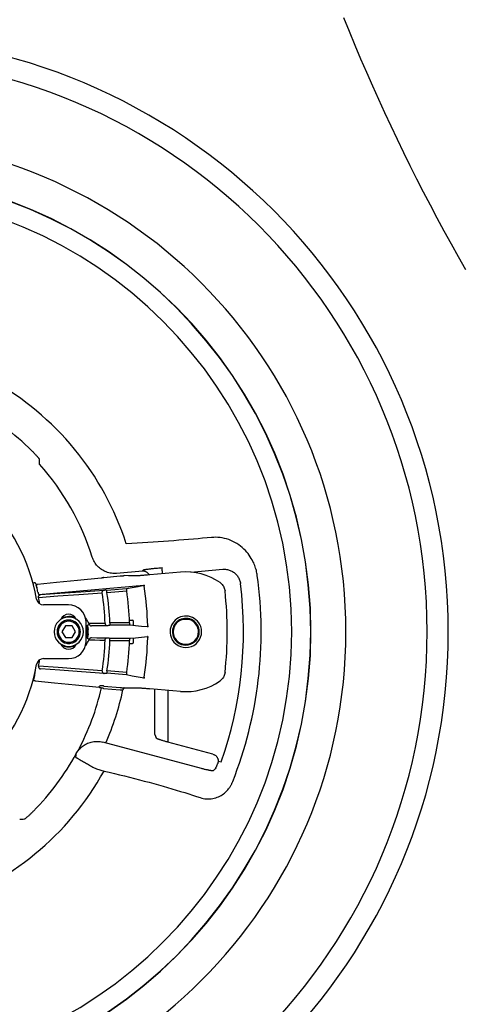
# Model space of a CAD drawing. Units: millimetres. Extents: x 5420 to 6907, y 2560 to 5183.
# Drawn here: x 6069 to 6259, y 2915 to 3336 of the extents above; entities that cross this region are included whole.
import ezdxf

# ---------------------------------------------------------------- set-up
doc = ezdxf.new("R2010")
doc.units = ezdxf.units.MM
doc.header["$LTSCALE"] = 20
doc.layers.add('AM_0', color=7, linetype='CONTINUOUS', lineweight=30)

msp = doc.modelspace()

# ---------------------------------------------------------------- linework, layer by layer
at = {"layer": 'AM_0'}
for p, q in [((6104.766, 3097.767), (6111.783, 3098.381)), ((6121.222, 3100.418), (6110.217, 3099.455)), ((6137.544, 3100.012), (6124.377, 3098.86)), ((6141.888, 3100.019), (6155.552, 3101.215)), ((6076.908, 3090.508), (6121.834, 3094.439)), ((6106.011, 3092.266), (6114.443, 3093.004)), ((6106.098, 3091.27), (6114.508, 3092.005)), ((6089.686, 3086.036), (6078.996, 3086.036)), ((6088.329, 3077.036), (6086.886, 3074.536)), ((6091.216, 3077.036), (6088.329, 3077.036)), ((6092.659, 3074.536), (6091.216, 3077.036)), ((6115.742, 3078.33), (6107.312, 3078.33)), ((6115.856, 3077.33), (6107.312, 3077.33)), ((6115.686, 3079.536), (6116.973, 3079.536)), ((6115.686, 3079.536), (6116.973, 3079.536)), ((6117.473, 3077.169), (6117.473, 3079.036)), ((6123.476, 3076.572), (6123.369, 3076.583)), ((6140.775, 3079.837), (6138.771, 3079.837)), ((6086.886, 3074.536), (6088.329, 3072.036)), ((6088.329, 3072.036), (6091.216, 3072.036)), ((6091.216, 3072.036), (6092.659, 3074.536)), ((6123.369, 3072.49), (6123.476, 3072.5)), ((6107.312, 3071.742), (6115.856, 3071.742)), ((6107.312, 3070.742), (6115.742, 3070.742)), ((6115.686, 3069.536), (6116.973, 3069.536)), ((6115.686, 3069.536), (6116.973, 3069.536)), ((6117.473, 3070.036), (6117.473, 3071.903)), ((6138.743, 3069.235), (6140.791, 3069.235)), ((6078.996, 3063.036), (6089.686, 3063.036)), ((6114.443, 3056.069), (6106.011, 3056.806)), ((6114.508, 3057.067), (6106.098, 3057.802)), ((6104.766, 3051.305), (6111.783, 3050.692)), ((6104.679, 3050.309), (6111.696, 3049.695)), ((6112.719, 3049.714), (6112.899, 3049.68)), ((6137.544, 3049.06), (6124.377, 3050.212)), ((6126.574, 3030.646), (6126.574, 3050.02)), ((6132.101, 3049.536), (6132.101, 3027.353)), ((6126.574, 3030.646), (6127.104, 3029.129)), ((6146.474, 3016.061), (6104.335, 3027.352)), ((6151.361, 3022.192), (6132.101, 3027.353)), ((6153.577, 3019.268), (6154.851, 3018.927)), ((6101.571, 3015.889), (6104.84, 3015.013))]:
    msp.add_line(p, q, dxfattribs=at)
for points in [[(6207.102, 3337.063), (6209.493, 3331.159), (6211.919, 3325.292), (6214.381, 3319.46), (6216.88, 3313.657), (6219.417, 3307.884), (6221.993, 3302.138), (6224.608, 3296.416), (6227.262, 3290.718), (6229.957, 3285.042), (6232.693, 3279.386), (6235.47, 3273.751), (6238.288, 3268.135), (6241.148, 3262.538), (6244.05, 3256.96), (6246.994, 3251.403), (6249.978, 3245.865), (6253.004, 3240.348), (6256.071, 3234.852), (6259.177, 3229.38)], [(6073.911, 3151.977), (6074.148, 3151.742), (6074.384, 3151.505), (6074.616, 3151.269), (6074.843, 3151.035), (6075.066, 3150.804), (6075.283, 3150.576), (6075.492, 3150.353), (6075.693, 3150.137), (6075.886, 3149.927), (6076.069, 3149.726), (6076.242, 3149.534), (6076.402, 3149.352), (6076.552, 3149.181), (6076.689, 3149.022), (6076.813, 3148.876), (6076.923, 3148.743), (6077.019, 3148.624), (6077.102, 3148.52), (6077.169, 3148.431), (6077.222, 3148.357), (6077.26, 3148.299), (6077.283, 3148.257), (6077.291, 3148.231)], [(6077.332, 3146.098), (6077.32, 3146.805), (6077.307, 3147.516), (6077.291, 3148.231)], [(6150.762, 3114.828), (6148.879, 3114.654), (6146.951, 3114.48), (6144.982, 3114.307), (6142.974, 3114.134), (6140.93, 3113.964), (6138.852, 3113.794), (6136.742, 3113.627), (6134.601, 3113.462), (6132.432, 3113.3), (6130.237, 3113.141), (6128.018, 3112.985), (6125.778, 3112.833), (6123.517, 3112.684), (6121.24, 3112.54), (6118.947, 3112.401), (6116.64, 3112.267), (6114.32, 3112.137)], [(6170.258, 3098.62), (6170.181, 3099.127), (6170.09, 3099.632), (6169.986, 3100.139), (6169.867, 3100.65), (6169.731, 3101.169), (6169.578, 3101.697), (6169.403, 3102.237), (6169.206, 3102.792), (6168.983, 3103.363), (6168.729, 3103.956), (6168.438, 3104.575), (6168.104, 3105.224), (6167.724, 3105.896), (6167.299, 3106.579), (6166.835, 3107.259), (6166.328, 3107.935), (6165.779, 3108.603), (6165.184, 3109.26), (6164.545, 3109.902), (6163.862, 3110.525), (6163.136, 3111.121), (6162.371, 3111.687), (6161.569, 3112.217), (6160.735, 3112.707), (6159.872, 3113.153), (6158.986, 3113.552), (6158.083, 3113.901), (6157.167, 3114.198), (6156.243, 3114.443), (6155.316, 3114.635), (6154.389, 3114.774), (6153.468, 3114.862), (6152.554, 3114.899), (6151.652, 3114.887), (6150.762, 3114.828)], [(6110.217, 3099.455), (6109.653, 3099.422), (6109.088, 3099.421), (6108.524, 3099.451), (6107.963, 3099.514), (6107.406, 3099.608), (6106.855, 3099.733), (6106.313, 3099.889), (6105.78, 3100.075), (6105.258, 3100.292), (6104.75, 3100.537), (6104.256, 3100.811), (6103.778, 3101.112), (6103.319, 3101.44), (6102.878, 3101.793), (6102.458, 3102.17), (6102.06, 3102.571), (6101.685, 3102.993), (6101.335, 3103.436), (6101.011, 3103.898), (6100.712, 3104.378), (6100.442, 3104.874), (6100.2, 3105.384), (6099.987, 3105.907), (6099.804, 3106.442)], [(6121.655, 3100.988), (6121.682, 3101.007), (6121.737, 3101.028), (6121.819, 3101.052), (6121.929, 3101.077), (6122.066, 3101.105), (6122.229, 3101.135), (6122.418, 3101.167), (6122.632, 3101.2), (6122.871, 3101.235), (6123.133, 3101.272), (6123.418, 3101.31), (6123.725, 3101.349), (6124.052, 3101.39), (6124.399, 3101.431), (6124.765, 3101.474), (6125.148, 3101.517), (6125.547, 3101.561), (6125.961, 3101.605), (6126.387, 3101.649), (6126.825, 3101.694), (6127.273, 3101.738), (6127.73, 3101.783), (6128.194, 3101.827), (6128.664, 3101.87), (6129.135, 3101.913), (6129.608, 3101.955)], [(6129.837, 3099.338), (6129.827, 3099.449), (6129.806, 3099.686), (6129.786, 3099.917), (6129.766, 3100.143), (6129.747, 3100.361), (6129.729, 3100.57), (6129.711, 3100.769), (6129.695, 3100.955), (6129.68, 3101.129), (6129.666, 3101.289), (6129.653, 3101.433), (6129.642, 3101.562), (6129.632, 3101.673), (6129.624, 3101.767), (6129.617, 3101.842), (6129.613, 3101.899), (6129.609, 3101.936), (6129.608, 3101.955)], [(6103.646, 3097.471), (6093.563, 3096.437), (6084.585, 3095.517), (6076.406, 3094.679)], [(6104.458, 3097.567), (6104.429, 3097.56), (6104.356, 3097.549), (6104.24, 3097.535), (6104.082, 3097.517), (6103.884, 3097.495), (6103.646, 3097.471)], [(6104.766, 3097.767), (6104.664, 3097.7), (6104.561, 3097.634), (6104.458, 3097.567)], [(6111.783, 3098.381), (6111.985, 3098.398), (6112.186, 3098.416), (6112.384, 3098.434), (6112.575, 3098.451), (6112.758, 3098.468), (6112.93, 3098.484), (6113.091, 3098.499), (6113.237, 3098.513), (6113.369, 3098.526)], [(6119.38, 3098.463), (6117.328, 3098.485), (6115.325, 3098.506), (6113.369, 3098.526)], [(6124.377, 3098.86), (6123.913, 3098.82), (6123.451, 3098.78), (6122.998, 3098.741), (6122.558, 3098.704), (6122.133, 3098.669), (6121.726, 3098.635), (6121.342, 3098.604), (6120.986, 3098.575), (6120.66, 3098.55), (6120.363, 3098.527), (6120.102, 3098.507), (6119.878, 3098.491), (6119.693, 3098.479), (6119.547, 3098.47), (6119.442, 3098.465), (6119.38, 3098.463)], [(6121.222, 3100.418), (6121.439, 3100.703), (6121.655, 3100.988)], [(6124.129, 3098.839), (6124.065, 3098.957), (6123.951, 3099.134), (6123.826, 3099.303), (6123.689, 3099.463), (6123.541, 3099.613), (6123.382, 3099.752), (6123.215, 3099.88), (6123.039, 3099.995), (6122.855, 3100.098), (6122.664, 3100.188), (6122.468, 3100.264), (6122.266, 3100.326), (6122.061, 3100.374), (6121.853, 3100.407), (6121.642, 3100.426), (6121.432, 3100.429), (6121.222, 3100.418)], [(6155.552, 3101.215), (6155.949, 3101.238), (6156.347, 3101.239), (6156.744, 3101.217), (6157.139, 3101.173), (6157.531, 3101.106), (6157.919, 3101.018), (6158.301, 3100.907), (6158.676, 3100.775), (6159.043, 3100.621), (6159.4, 3100.448), (6159.747, 3100.254), (6160.083, 3100.04), (6160.405, 3099.809), (6160.714, 3099.559), (6161.009, 3099.291), (6161.287, 3099.008), (6161.549, 3098.709), (6161.794, 3098.396), (6162.021, 3098.069), (6162.229, 3097.73), (6162.417, 3097.38), (6162.584, 3097.02), (6162.732, 3096.65), (6162.858, 3096.273), (6162.962, 3095.889), (6163.044, 3095.5), (6163.105, 3095.107)], [(6074.809, 3095.351), (6074.767, 3095.293), (6074.726, 3095.235), (6074.685, 3095.177)], [(6075.484, 3095.452), (6075.283, 3095.425), (6075.116, 3095.401), (6074.985, 3095.382), (6074.889, 3095.367), (6074.83, 3095.357), (6074.809, 3095.351)], [(6075.484, 3095.452), (6075.523, 3095.317), (6075.578, 3095.189), (6075.648, 3095.071), (6075.732, 3094.965), (6075.827, 3094.873), (6075.932, 3094.797), (6076.045, 3094.739), (6076.163, 3094.699), (6076.284, 3094.679), (6076.406, 3094.679)], [(6075.861, 3094.614), (6075.82, 3094.556), (6075.779, 3094.497), (6075.738, 3094.439)], [(6075.738, 3094.439), (6075.739, 3094.432), (6075.746, 3094.413), (6075.758, 3094.382), (6075.775, 3094.34), (6075.796, 3094.287), (6075.823, 3094.224), (6075.853, 3094.152), (6075.886, 3094.071), (6075.923, 3093.983), (6075.962, 3093.887), (6076.003, 3093.787), (6076.046, 3093.682), (6076.089, 3093.576), (6076.131, 3093.469)], [(6076.406, 3094.679), (6076.244, 3094.662), (6076.109, 3094.648), (6076.003, 3094.636), (6075.926, 3094.626), (6075.879, 3094.619), (6075.861, 3094.614)], [(6114.443, 3093.004), (6114.433, 3092.993), (6114.426, 3092.966), (6114.422, 3092.924), (6114.421, 3092.866), (6114.422, 3092.793), (6114.427, 3092.706), (6114.435, 3092.608), (6114.445, 3092.5), (6114.458, 3092.384), (6114.473, 3092.261), (6114.49, 3092.134), (6114.508, 3092.005)], [(6114.443, 3093.004), (6116.897, 3093.468), (6119.388, 3093.94), (6121.916, 3094.419)], [(6121.916, 3094.419), (6121.889, 3094.425), (6121.862, 3094.432), (6121.834, 3094.439)], [(6121.916, 3094.419), (6121.937, 3094.314), (6121.957, 3094.204), (6121.977, 3094.091), (6121.995, 3093.977)], [(6154.382, 3095.526), (6154.721, 3095.268), (6155.038, 3094.981), (6155.328, 3094.669), (6155.591, 3094.333), (6155.825, 3093.975), (6156.027, 3093.599), (6156.196, 3093.208), (6156.331, 3092.803), (6156.432, 3092.388), (6156.496, 3091.966)], [(6076.582, 3091.484), (6076.618, 3091.377), (6076.654, 3091.27), (6076.689, 3091.166), (6076.722, 3091.065), (6076.754, 3090.969), (6076.783, 3090.88), (6076.809, 3090.798), (6076.833, 3090.725), (6076.853, 3090.662), (6076.871, 3090.608), (6076.886, 3090.565), (6076.897, 3090.534), (6076.904, 3090.515), (6076.908, 3090.508)], [(6076.887, 3089.238), (6076.873, 3089.387), (6076.879, 3089.536), (6076.904, 3089.682), (6076.948, 3089.822), (6077.009, 3089.952), (6077.087, 3090.07), (6077.18, 3090.172), (6077.284, 3090.257), (6077.399, 3090.323), (6077.522, 3090.368), (6077.649, 3090.391)], [(6076.887, 3089.238), (6085.156, 3089.846), (6094.137, 3090.505), (6104.058, 3091.231)], [(6076.908, 3090.508), (6076.973, 3090.459), (6077.038, 3090.41), (6077.103, 3090.36)], [(6077.103, 3090.36), (6077.121, 3090.359), (6077.169, 3090.36), (6077.247, 3090.364), (6077.353, 3090.37), (6077.488, 3090.379), (6077.649, 3090.391)], [(6077.649, 3090.391), (6085.921, 3090.99), (6094.903, 3091.641), (6104.825, 3092.36)], [(6104.058, 3091.231), (6104.048, 3091.378), (6104.056, 3091.525), (6104.083, 3091.668), (6104.129, 3091.805), (6104.191, 3091.932), (6104.269, 3092.047), (6104.361, 3092.147), (6104.465, 3092.23), (6104.578, 3092.294), (6104.699, 3092.338), (6104.825, 3092.36)], [(6104.825, 3092.36), (6105.062, 3092.377), (6105.261, 3092.39), (6105.42, 3092.4), (6105.536, 3092.406), (6105.61, 3092.408), (6105.641, 3092.406)], [(6105.641, 3092.406), (6105.765, 3092.359), (6105.888, 3092.313), (6106.011, 3092.266)], [(6106.098, 3091.27), (6106.086, 3091.411), (6106.074, 3091.549), (6106.062, 3091.681), (6106.052, 3091.806), (6106.042, 3091.919), (6106.033, 3092.02), (6106.025, 3092.105), (6106.019, 3092.173), (6106.015, 3092.224), (6106.012, 3092.255), (6106.011, 3092.266)], [(6098.556, 3077.695), (6098.361, 3078.178), (6098.126, 3078.672), (6097.848, 3079.175), (6097.52, 3079.686), (6097.138, 3080.2), (6096.94, 3080.43)], [(6098.556, 3077.695), (6098.27, 3077.539), (6097.98, 3077.382), (6097.687, 3077.223)], [(6097.687, 3077.223), (6097.687, 3077.21), (6097.695, 3077.173), (6097.711, 3077.112), (6097.734, 3077.029), (6097.762, 3076.925), (6097.794, 3076.803), (6097.829, 3076.664), (6097.866, 3076.51), (6097.902, 3076.345), (6097.937, 3076.172), (6097.969, 3075.992), (6097.999, 3075.809), (6098.025, 3075.623), (6098.047, 3075.437)], [(6098.633, 3078.003), (6098.592, 3077.937), (6098.564, 3077.872), (6098.548, 3077.81), (6098.546, 3077.75), (6098.556, 3077.695)], [(6098.556, 3077.695), (6098.611, 3077.57), (6098.682, 3077.454), (6098.768, 3077.349), (6098.868, 3077.256), (6098.979, 3077.178), (6099.1, 3077.115), (6099.228, 3077.07), (6099.361, 3077.042), (6099.497, 3077.033)], [(6105.296, 3078.104), (6103.099, 3078.071), (6100.878, 3078.037), (6098.633, 3078.003)], [(6106.16, 3077.133), (6103.963, 3077.1), (6101.742, 3077.067), (6099.497, 3077.033)], [(6105.296, 3078.104), (6105.309, 3077.965), (6105.338, 3077.83), (6105.383, 3077.7), (6105.443, 3077.578), (6105.517, 3077.468), (6105.604, 3077.37), (6105.702, 3077.288), (6105.808, 3077.221), (6105.922, 3077.173), (6106.04, 3077.143), (6106.16, 3077.133)], [(6106.974, 3077.158), (6106.943, 3077.154), (6106.87, 3077.149), (6106.754, 3077.145), (6106.596, 3077.141), (6106.397, 3077.137), (6106.16, 3077.133)], [(6107.312, 3077.33), (6107.199, 3077.273), (6107.087, 3077.216), (6106.974, 3077.158)], [(6107.312, 3078.33), (6107.312, 3078.189), (6107.312, 3078.05), (6107.312, 3077.917), (6107.312, 3077.792), (6107.312, 3077.678), (6107.312, 3077.578), (6107.312, 3077.492), (6107.312, 3077.423), (6107.312, 3077.373), (6107.312, 3077.342), (6107.312, 3077.33)], [(6115.742, 3078.33), (6115.747, 3078.201), (6115.753, 3078.074), (6115.76, 3077.95), (6115.768, 3077.834), (6115.777, 3077.726), (6115.787, 3077.627), (6115.798, 3077.54), (6115.81, 3077.467), (6115.821, 3077.409), (6115.833, 3077.366), (6115.845, 3077.34), (6115.856, 3077.33)], [(6123.369, 3076.583), (6120.861, 3076.832), (6118.322, 3077.085), (6115.856, 3077.33)], [(6123.366, 3076.545), (6123.402, 3076.554), (6123.439, 3076.563), (6123.476, 3076.572)], [(6123.477, 3077.019), (6123.479, 3076.904), (6123.479, 3076.789), (6123.478, 3076.678), (6123.476, 3076.572)], [(6098.047, 3073.636), (6098.025, 3073.449), (6097.999, 3073.264), (6097.969, 3073.08), (6097.937, 3072.9), (6097.902, 3072.727), (6097.866, 3072.562), (6097.829, 3072.409), (6097.794, 3072.27), (6097.762, 3072.147), (6097.734, 3072.043), (6097.711, 3071.96), (6097.695, 3071.9), (6097.687, 3071.862), (6097.687, 3071.849)], [(6098.556, 3071.378), (6098.611, 3071.502), (6098.682, 3071.618), (6098.768, 3071.724), (6098.868, 3071.816), (6098.979, 3071.894), (6099.1, 3071.957), (6099.228, 3072.002), (6099.361, 3072.03), (6099.497, 3072.039)], [(6099.497, 3072.039), (6101.742, 3072.006), (6103.963, 3071.972), (6106.16, 3071.939)], [(6105.296, 3070.968), (6105.309, 3071.107), (6105.338, 3071.243), (6105.383, 3071.372), (6105.443, 3071.494), (6105.517, 3071.604), (6105.604, 3071.702), (6105.702, 3071.785), (6105.808, 3071.851), (6105.922, 3071.899), (6106.04, 3071.929), (6106.16, 3071.939)], [(6106.16, 3071.939), (6106.397, 3071.935), (6106.596, 3071.931), (6106.754, 3071.927), (6106.87, 3071.923), (6106.943, 3071.918), (6106.974, 3071.914)], [(6106.974, 3071.914), (6107.087, 3071.857), (6107.199, 3071.799), (6107.312, 3071.742)], [(6115.856, 3071.742), (6118.322, 3071.987), (6120.861, 3072.24), (6123.369, 3072.49)], [(6123.476, 3072.5), (6123.439, 3072.509), (6123.402, 3072.518), (6123.366, 3072.527)], [(6123.476, 3072.5), (6123.478, 3072.394), (6123.479, 3072.283), (6123.479, 3072.169), (6123.477, 3072.053)], [(6096.94, 3068.643), (6097.14, 3068.874), (6097.521, 3069.388), (6097.849, 3069.898), (6098.127, 3070.401), (6098.361, 3070.895), (6098.556, 3071.378)], [(6097.687, 3071.849), (6097.98, 3071.69), (6098.27, 3071.533), (6098.556, 3071.378)], [(6098.556, 3071.378), (6098.546, 3071.322), (6098.548, 3071.262), (6098.564, 3071.2), (6098.592, 3071.135), (6098.633, 3071.069)], [(6098.633, 3071.069), (6100.878, 3071.035), (6103.099, 3071.001), (6105.296, 3070.968)], [(6107.312, 3070.742), (6107.312, 3070.883), (6107.312, 3071.022), (6107.312, 3071.155), (6107.312, 3071.28), (6107.312, 3071.394), (6107.312, 3071.495), (6107.312, 3071.58), (6107.312, 3071.649), (6107.312, 3071.699), (6107.312, 3071.731), (6107.312, 3071.742)], [(6115.856, 3071.742), (6115.845, 3071.732), (6115.833, 3071.706), (6115.821, 3071.663), (6115.81, 3071.605), (6115.798, 3071.532), (6115.787, 3071.445), (6115.777, 3071.346), (6115.768, 3071.238), (6115.76, 3071.122), (6115.753, 3070.999), (6115.747, 3070.871), (6115.742, 3070.742)], [(6076.887, 3059.834), (6076.873, 3059.685), (6076.879, 3059.536), (6076.904, 3059.39), (6076.948, 3059.25), (6077.009, 3059.12), (6077.087, 3059.002), (6077.18, 3058.9), (6077.284, 3058.815), (6077.399, 3058.749), (6077.522, 3058.704), (6077.649, 3058.681)], [(6104.058, 3057.841), (6094.432, 3058.546), (6085.253, 3059.219), (6076.887, 3059.834)], [(6075.159, 3055.836), (6075.107, 3055.623), (6075.056, 3055.41), (6075.005, 3055.201), (6074.955, 3054.999), (6074.908, 3054.808), (6074.864, 3054.631), (6074.823, 3054.469), (6074.787, 3054.324), (6074.756, 3054.198), (6074.73, 3054.092), (6074.709, 3054.008), (6074.695, 3053.946), (6074.687, 3053.909), (6074.685, 3053.895)], [(6104.825, 3056.712), (6095.198, 3057.409), (6086.017, 3058.075), (6077.649, 3058.681)], [(6104.058, 3057.841), (6104.048, 3057.694), (6104.056, 3057.547), (6104.083, 3057.404), (6104.129, 3057.267), (6104.191, 3057.14), (6104.269, 3057.025), (6104.361, 3056.925), (6104.465, 3056.842), (6104.578, 3056.778), (6104.699, 3056.734), (6104.825, 3056.712)], [(6105.641, 3056.666), (6105.61, 3056.664), (6105.536, 3056.666), (6105.42, 3056.672), (6105.261, 3056.682), (6105.062, 3056.695), (6104.825, 3056.712)], [(6106.011, 3056.806), (6105.888, 3056.76), (6105.765, 3056.713), (6105.641, 3056.666)], [(6106.098, 3057.802), (6106.086, 3057.661), (6106.074, 3057.523), (6106.062, 3057.391), (6106.052, 3057.266), (6106.042, 3057.153), (6106.033, 3057.053), (6106.025, 3056.967), (6106.019, 3056.899), (6106.015, 3056.849), (6106.012, 3056.817), (6106.011, 3056.806)], [(6114.508, 3057.067), (6114.49, 3056.938), (6114.473, 3056.812), (6114.458, 3056.689), (6114.445, 3056.573), (6114.435, 3056.466), (6114.427, 3056.367), (6114.423, 3056.281), (6114.421, 3056.208), (6114.422, 3056.15), (6114.426, 3056.106), (6114.433, 3056.079), (6114.443, 3056.069)], [(6121.916, 3054.653), (6119.388, 3055.132), (6116.897, 3055.604), (6114.443, 3056.069)], [(6121.995, 3055.095), (6121.981, 3055.004), (6121.965, 3054.913), (6121.949, 3054.824), (6121.933, 3054.737), (6121.916, 3054.653)], [(6156.496, 3057.106), (6156.432, 3056.685), (6156.331, 3056.269), (6156.196, 3055.864), (6156.027, 3055.473), (6155.825, 3055.097), (6155.591, 3054.739), (6155.328, 3054.404), (6155.038, 3054.091), (6154.721, 3053.804), (6154.382, 3053.546)], [(6074.685, 3053.895), (6074.726, 3053.837), (6074.767, 3053.779), (6074.809, 3053.721)], [(6074.809, 3053.721), (6074.83, 3053.715), (6074.889, 3053.705), (6074.985, 3053.69), (6075.116, 3053.671), (6075.283, 3053.648), (6075.484, 3053.62)], [(6075.484, 3053.62), (6083.66, 3052.77), (6092.635, 3051.839), (6102.716, 3050.795)], [(6102.716, 3050.795), (6102.752, 3050.935), (6102.805, 3051.068), (6102.874, 3051.191), (6102.958, 3051.302), (6103.054, 3051.398), (6103.16, 3051.477), (6103.275, 3051.539), (6103.396, 3051.58), (6103.521, 3051.601), (6103.646, 3051.602)], [(6103.646, 3051.602), (6103.884, 3051.577), (6104.082, 3051.555), (6104.24, 3051.537), (6104.356, 3051.523), (6104.429, 3051.512), (6104.458, 3051.505)], [(6104.458, 3051.505), (6104.561, 3051.438), (6104.664, 3051.372), (6104.766, 3051.305)], [(6121.834, 3054.633), (6121.862, 3054.64), (6121.889, 3054.647), (6121.916, 3054.653)], [(6102.716, 3050.795), (6102.915, 3050.779), (6103.081, 3050.765), (6103.213, 3050.752), (6103.31, 3050.742), (6103.371, 3050.734), (6103.396, 3050.728)], [(6103.396, 3050.728), (6103.498, 3050.662), (6103.601, 3050.595), (6103.704, 3050.529)], [(6104.679, 3050.309), (6104.542, 3050.34), (6104.407, 3050.371), (6104.278, 3050.4), (6104.157, 3050.427), (6104.046, 3050.452), (6103.948, 3050.474), (6103.864, 3050.493), (6103.797, 3050.508), (6103.747, 3050.519), (6103.716, 3050.527), (6103.704, 3050.529)], [(6111.696, 3049.695), (6111.804, 3049.699), (6111.912, 3049.703), (6112.018, 3049.706), (6112.121, 3049.709), (6112.218, 3049.711), (6112.309, 3049.713), (6112.393, 3049.715), (6112.469, 3049.716), (6112.536, 3049.717), (6112.594, 3049.717), (6112.642, 3049.717), (6112.679, 3049.716), (6112.705, 3049.715), (6112.719, 3049.714)], [(6111.783, 3050.692), (6111.984, 3050.674), (6112.185, 3050.656), (6112.383, 3050.638), (6112.575, 3050.621), (6112.758, 3050.604), (6112.93, 3050.588), (6113.09, 3050.573), (6113.237, 3050.559), (6113.369, 3050.546)], [(6113.239, 3050.394), (6113.212, 3050.364), (6113.187, 3050.334), (6113.163, 3050.304), (6113.142, 3050.273), (6113.121, 3050.243), (6113.102, 3050.212), (6113.084, 3050.181), (6113.066, 3050.149), (6113.05, 3050.118), (6113.034, 3050.085), (6113.019, 3050.052), (6113.004, 3050.018), (6112.99, 3049.983), (6112.976, 3049.948), (6112.963, 3049.911), (6112.951, 3049.874), (6112.939, 3049.837), (6112.928, 3049.799), (6112.917, 3049.76), (6112.907, 3049.72), (6112.899, 3049.68)], [(6113.369, 3050.546), (6113.348, 3050.536), (6113.324, 3050.511), (6113.3, 3050.478), (6113.278, 3050.445), (6113.257, 3050.416), (6113.239, 3050.394)], [(6113.369, 3050.546), (6115.325, 3050.566), (6117.328, 3050.587), (6119.38, 3050.609)], [(6119.38, 3050.609), (6119.442, 3050.607), (6119.547, 3050.602), (6119.693, 3050.593), (6119.878, 3050.581), (6120.102, 3050.565), (6120.363, 3050.545), (6120.66, 3050.523), (6120.986, 3050.497), (6121.342, 3050.468), (6121.726, 3050.437), (6122.133, 3050.403), (6122.558, 3050.368), (6122.998, 3050.331), (6123.451, 3050.292), (6123.913, 3050.252), (6124.377, 3050.212)], [(6092.974, 3022.46), (6093.254, 3022.942), (6093.56, 3023.409), (6093.892, 3023.858), (6094.248, 3024.286), (6094.627, 3024.694), (6095.028, 3025.081), (6095.45, 3025.445), (6095.891, 3025.784), (6096.349, 3026.098), (6096.825, 3026.387), (6097.316, 3026.648), (6097.82, 3026.881), (6098.335, 3027.086), (6098.862, 3027.262), (6099.398, 3027.408), (6099.94, 3027.524), (6100.487, 3027.61), (6101.039, 3027.666), (6101.594, 3027.69), (6102.147, 3027.684), (6102.7, 3027.647), (6103.25, 3027.579), (6103.796, 3027.48), (6104.335, 3027.352)], [(6132.101, 3027.353), (6131.764, 3027.444), (6131.428, 3027.537), (6131.095, 3027.632), (6130.766, 3027.727), (6130.443, 3027.823), (6130.127, 3027.918), (6129.821, 3028.013), (6129.526, 3028.108), (6129.243, 3028.2), (6128.973, 3028.291), (6128.718, 3028.379), (6128.478, 3028.464), (6128.256, 3028.547), (6128.051, 3028.625), (6127.865, 3028.7), (6127.698, 3028.771), (6127.551, 3028.837), (6127.425, 3028.898), (6127.318, 3028.955), (6127.233, 3029.007), (6127.169, 3029.053), (6127.126, 3029.094), (6127.104, 3029.129)], [(6092.86, 3020.787), (6092.92, 3021.623), (6092.974, 3022.46)], [(6151.361, 3022.192), (6151.57, 3022.128), (6151.775, 3022.048), (6151.972, 3021.954), (6152.163, 3021.845), (6152.345, 3021.723), (6152.517, 3021.588), (6152.679, 3021.44), (6152.83, 3021.281), (6152.968, 3021.112), (6153.094, 3020.932), (6153.207, 3020.744), (6153.305, 3020.548), (6153.389, 3020.345), (6153.458, 3020.137), (6153.511, 3019.924), (6153.549, 3019.707), (6153.571, 3019.488), (6153.577, 3019.268)], [(6092.86, 3020.787), (6092.892, 3020.769), (6092.951, 3020.736), (6093.038, 3020.687), (6093.153, 3020.622), (6093.296, 3020.542), (6093.465, 3020.447), (6093.66, 3020.337), (6093.88, 3020.213), (6094.126, 3020.075), (6094.396, 3019.923), (6094.689, 3019.759), (6095.004, 3019.581), (6095.341, 3019.392), (6095.697, 3019.192), (6096.073, 3018.981), (6096.466, 3018.759), (6096.876, 3018.529), (6097.301, 3018.29), (6097.74, 3018.043), (6098.192, 3017.789), (6098.654, 3017.529), (6099.126, 3017.264), (6099.605, 3016.994), (6100.091, 3016.721), (6100.582, 3016.445), (6101.076, 3016.167), (6101.571, 3015.889)], [(6152.618, 3016.431), (6152.634, 3016.453), (6152.656, 3016.49), (6152.682, 3016.54), (6152.714, 3016.604), (6152.75, 3016.682), (6152.79, 3016.772), (6152.836, 3016.875), (6152.885, 3016.99), (6152.937, 3017.117), (6152.994, 3017.254), (6153.053, 3017.402), (6153.116, 3017.559), (6153.18, 3017.724), (6153.247, 3017.897), (6153.316, 3018.078), (6153.387, 3018.264)], [(6153.577, 3019.268), (6153.57, 3019.097), (6153.553, 3018.927), (6153.526, 3018.759), (6153.489, 3018.593), (6153.443, 3018.428), (6153.387, 3018.264)], [(6104.84, 3015.013), (6107.051, 3014.499), (6109.249, 3013.977), (6111.433, 3013.449), (6113.599, 3012.914), (6115.743, 3012.376), (6117.865, 3011.832), (6119.964, 3011.286), (6122.036, 3010.736), (6124.082, 3010.185), (6126.099, 3009.632), (6128.085, 3009.078), (6130.039, 3008.524), (6131.959, 3007.97), (6133.844, 3007.417), (6135.692, 3006.867), (6137.501, 3006.318), (6139.269, 3005.773), (6140.996, 3005.231), (6142.679, 3004.694), (6144.317, 3004.161), (6145.908, 3003.635)], [(6151.483, 3015.156), (6151.451, 3015.134), (6151.397, 3015.119), (6151.322, 3015.11), (6151.226, 3015.106), (6151.11, 3015.109), (6150.973, 3015.117), (6150.817, 3015.132), (6150.643, 3015.153), (6150.45, 3015.18), (6150.241, 3015.212), (6150.015, 3015.25), (6149.774, 3015.294), (6149.519, 3015.342), (6149.25, 3015.396), (6148.971, 3015.455), (6148.681, 3015.518), (6148.381, 3015.586), (6148.074, 3015.657), (6147.761, 3015.732), (6147.443, 3015.81), (6147.121, 3015.891), (6146.797, 3015.975), (6146.474, 3016.061)], [(6152.618, 3016.431), (6152.241, 3016.004), (6151.862, 3015.579), (6151.483, 3015.156)], [(6145.908, 3003.635), (6146.559, 3003.439), (6147.221, 3003.285), (6147.892, 3003.172), (6148.571, 3003.102), (6149.253, 3003.075), (6149.934, 3003.091), (6150.607, 3003.15), (6151.27, 3003.25), (6151.919, 3003.39), (6152.549, 3003.567), (6153.156, 3003.778), (6153.738, 3004.019), (6154.295, 3004.289), (6154.823, 3004.582), (6155.32, 3004.895), (6155.788, 3005.224), (6156.229, 3005.569), (6156.643, 3005.927), (6157.029, 3006.295), (6157.381, 3006.661), (6157.696, 3007.018), (6157.977, 3007.363), (6158.226, 3007.692), (6158.446, 3008.004), (6158.64, 3008.298), (6158.812, 3008.572), (6158.963, 3008.83), (6159.099, 3009.073), (6159.223, 3009.307), (6159.339, 3009.538), (6159.45, 3009.77), (6159.557, 3010.005), (6159.661, 3010.247), (6159.762, 3010.496)], [(6074.714, 2997.898), (6074.478, 2997.661), (6074.241, 2997.425), (6074.005, 2997.193), (6073.771, 2996.965), (6073.54, 2996.743), (6073.312, 2996.526), (6073.089, 2996.316), (6072.873, 2996.115), (6072.664, 2995.923), (6072.462, 2995.739), (6072.27, 2995.567), (6072.089, 2995.406), (6071.918, 2995.257), (6071.759, 2995.12), (6071.612, 2994.996), (6071.48, 2994.886), (6071.361, 2994.789), (6071.256, 2994.707), (6071.167, 2994.639), (6071.093, 2994.587), (6071.035, 2994.549), (6070.993, 2994.526), (6070.968, 2994.518)], [(6068.834, 2994.476), (6069.542, 2994.488), (6070.253, 2994.502), (6070.968, 2994.518)]]:
    msp.add_lwpolyline(points, dxfattribs=at)
for centre, radius, start, end in [((5997.273, 3074.536), 515, 349.1552, 70.8448), ((5997.273, 3074.536), 500, 345.54445, 74.45555), ((5997.273, 3074.536), 484.584, 348.90268, 71.09732), ((5997.273, 3074.536), 254.554, 270, 90), ((5997.273, 3074.536), 245.524, 270, 90), ((5997.273, 3074.536), 210.857, 270, 90), ((5997.273, 3074.536), 195.914, 270, 90), ((5997.273, 3074.536), 195.8, 270, 90), ((5997.273, 3074.536), 187.691, 270, 90), ((5997.273, 3074.536), 122.938, 17.80959, 61.04176), ((5997.273, 3074.536), 108.952, 45.29848, 61.44709), ((5997.273, 3074.536), 80, 10.06113, 79.93887), ((5997.273, 3074.536), 108.761, 42.64467, 42.66933), ((5997.273, 3074.536), 108.761, 42.62984, 42.64467), ((5997.273, 3074.536), 107.381, 17.28515, 41.79204), ((6139.773, 3074.536), 25.574, 55.16108, 95), ((5997.273, 3074.536), 174.654, 338.48983, 7.9261), ((5997.273, 3074.536), 81.1, 12.06201, 13.50054), ((5997.273, 3074.536), 126.229, 1.12698, 8.85959), ((5997.273, 3074.536), 167.103, 340.56203, 7.07122), ((5997.273, 3074.536), 80.96, 8.52743, 10.46251), ((5997.273, 3074.536), 108.083, 1.89187, 8.88555), ((5997.273, 3074.536), 110.105, 1.97479, 8.74164), ((5997.273, 3074.536), 118.53, 1.83437, 8.47535), ((5997.273, 3074.536), 160.175, 353.75268, 6.24732), ((6078.996, 3089.036), 3, 190.06113, 270), ((6089.686, 3078.536), 7.5, 2.47843, 90), ((6089.773, 3074.536), 6.25, 90, 270), ((6089.686, 3078.536), 3.5, 23.56839, 158.49319), ((6089.773, 3074.536), 6.5, 90, 119.43404), ((6089.773, 3074.536), 6.5, 63.087, 90), ((6089.773, 3074.536), 6.25, 270, 90), ((6139.773, 3074.536), 6.733, 19.99914, 200.35441), ((6089.773, 3074.536), 5, 100.6637, 259.3363), ((6089.773, 3074.536), 5, 100.66964, 259.33036), ((6089.773, 3074.536), 4.5, 90, 270), ((6089.773, 3074.536), 5, 90, 100.6637), ((6089.773, 3074.536), 5, 90, 100.66964), ((6089.773, 3074.536), 5, 79.3363, 90), ((6089.773, 3074.536), 5, 79.33036, 90), ((6089.773, 3074.536), 4.5, 270, 90), ((6089.773, 3074.536), 5, 280.6637, 79.3363), ((6089.773, 3074.536), 5, 280.66964, 79.33036), ((5997.273, 3074.536), 100, 357.52157, 2.47843), ((6089.773, 3074.536), 8.009, 338.43541, 21.56458), ((6116.973, 3079.036), 0.5, 0, 90), ((6116.973, 3079.036), 0.5, 0, 90), ((6139.773, 3074.536), 5.733, 19.99961, 200.35441), ((6139.773, 3074.536), 5.401, 16.24438, 200.35441), ((6139.773, 3074.536), 5.733, 0, 19.99961), ((6139.773, 3074.536), 6.733, 0, 19.99914), ((6089.773, 3074.536), 8.323, 353.78885, 6.21115), ((5997.273, 3074.536), 126.229, 351.14041, 358.87302), ((6139.773, 3074.536), 6.733, 200.35441, 0), ((6139.773, 3074.536), 5.733, 200.35441, 0), ((6139.773, 3074.536), 5.401, 200.35441, 0), ((6139.773, 3074.536), 5.401, 0, 16.24438), ((6089.686, 3070.536), 3.5, 201.50681, 336.43161), ((6089.773, 3074.536), 6.5, 240.56596, 270), ((6089.773, 3074.536), 5, 259.33036, 270), ((6089.773, 3074.536), 5, 259.3363, 270), ((6089.686, 3070.536), 7.5, 270, 357.52157), ((6089.773, 3074.536), 5, 270, 280.66964), ((6089.773, 3074.536), 5, 270, 280.6637), ((6089.773, 3074.536), 6.5, 270, 296.913), ((5997.273, 3074.536), 108.083, 351.11445, 358.10813), ((5997.273, 3074.536), 110.105, 351.25836, 358.02521), ((5997.273, 3074.536), 118.53, 351.52465, 358.16563), ((6116.973, 3070.036), 0.5, 270, 0), ((6116.973, 3070.036), 0.5, 270, 0), ((5997.273, 3074.536), 80, 280.06113, 349.93887), ((6078.996, 3060.036), 3, 90, 169.93887), ((5997.273, 3074.536), 80.96, 349.53749, 351.47257), ((5997.273, 3074.536), 80.1, 346.49946, 347.93799), ((6139.773, 3074.536), 25.574, 265, 304.83892), ((5997.273, 3074.536), 109.105, 332.31935, 347.28897), ((5997.273, 3074.536), 118.267, 336.31034, 347.86779), ((5997.273, 3074.536), 108.952, 315.29848, 331.44709), ((5997.273, 3074.536), 122.938, 287.80959, 331.04176), ((5997.273, 3074.536), 108.761, 312.62984, 312.64467), ((5997.273, 3074.536), 108.761, 312.64467, 312.66933)]:
    msp.add_arc(centre, radius, start, end, dxfattribs=at)

doc.saveas('drawing.dxf')
